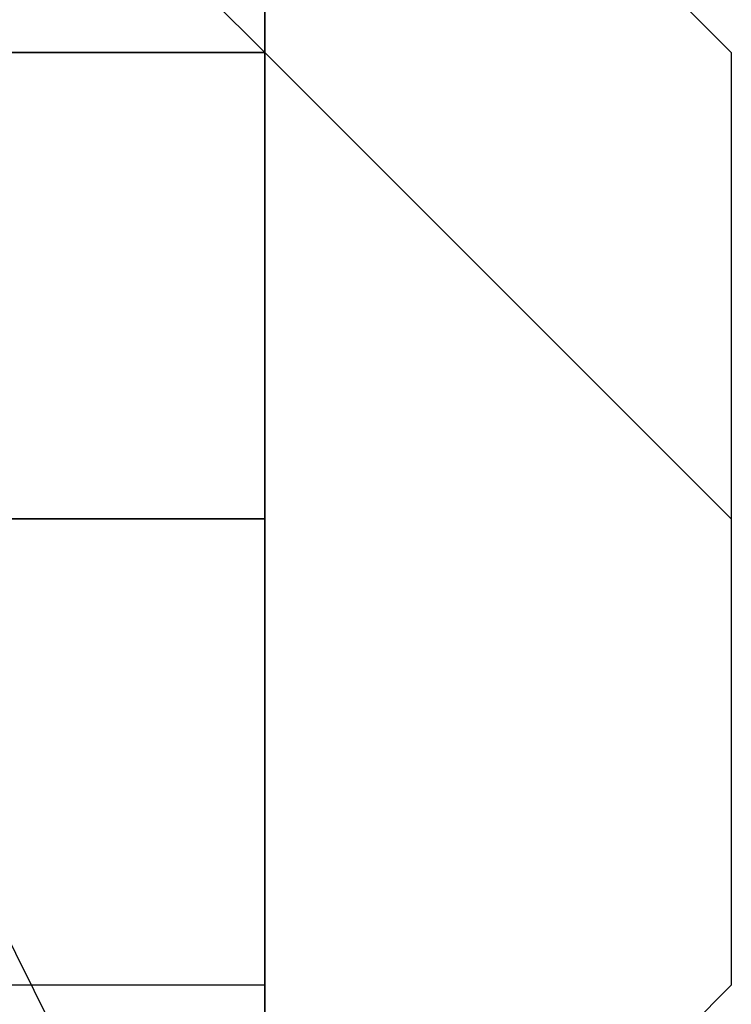
# Model space of a CAD drawing. Extents: x -2529 to 2530, y -2087 to 2777.
# Drawn here: x 49 to 55, y 21 to 30 of the extents above; entities that cross this region are included whole.
import ezdxf

# ---------------------------------------------------------------- set-up
doc = ezdxf.new("R2010")
doc.units = 0
doc.header["$LTSCALE"] = 5
doc.layers.add('Lg_prod', color=40, linetype='CONTINUOUS')

msp = doc.modelspace()

# ---------------------------------------------------------------- linework, layer by layer
at = {"layer": 'Lg_prod'}
for p, q in [((50.8029, 29.6343), (46.5692, 33.868)), ((50.8029, 33.868), (55.0366, 29.6343)), ((50.8029, 29.6343), (50.8029, 33.868)), ((50.8029, 33.868), (50.8029, 29.6343)), ((50.8029, 29.6343), (50.8029, 33.868)), ((50.8029, 29.6343), (50.8029, 33.868)), ((46.5692, 29.6343), (50.8029, 29.6343)), ((46.5692, 29.6343), (50.8029, 29.6343)), ((50.8029, 29.6343), (46.5692, 29.6343)), ((46.5692, 29.6343), (50.8029, 29.6343)), ((50.8029, 25.4006), (50.8029, 29.6343)), ((50.8029, 29.6343), (50.8029, 25.4006)), ((50.8029, 29.6343), (50.8029, 25.4006)), ((50.8029, 25.4006), (50.8029, 29.6343)), ((50.8029, 25.4006), (50.8029, 29.6343)), ((50.8029, 29.6343), (50.8029, 25.4006)), ((55.0366, 25.4006), (50.8029, 29.6343)), ((55.0366, 29.6343), (55.0366, 25.4006)), ((55.0366, 29.6343), (55.0366, 25.4006)), ((55.0366, 29.6343), (55.0366, 25.4006)), ((46.5692, 25.4006), (50.8029, 25.4006)), ((50.8029, 25.4006), (46.5692, 25.4006)), ((50.8029, 25.4006), (46.5692, 25.4006)), ((46.5692, 25.4006), (50.8029, 25.4006)), ((50.8029, 16.9332), (46.5692, 25.4006)), ((50.8029, 25.4006), (46.5692, 25.4006)), ((50.8029, 25.4006), (46.5692, 25.4006)), ((50.8029, 25.4006), (50.8029, 21.1669)), ((50.8029, 21.1669), (50.8029, 25.4006)), ((50.8029, 25.4006), (50.8029, 21.1669)), ((55.0366, 25.4006), (55.0366, 21.1669)), ((55.0366, 25.4006), (55.0366, 21.1669)), ((50.8029, 21.1669), (46.5692, 21.1669)), ((50.8029, 21.1669), (46.5692, 21.1669)), ((50.8029, 21.1669), (46.5692, 21.1669)), ((55.0366, 21.1669), (50.8029, 16.9332)), ((50.8029, 21.1669), (50.8029, 16.9332)), ((50.8029, 16.9332), (50.8029, 21.1669))]:
    msp.add_line(p, q, dxfattribs=at)

doc.saveas('drawing.dxf')
